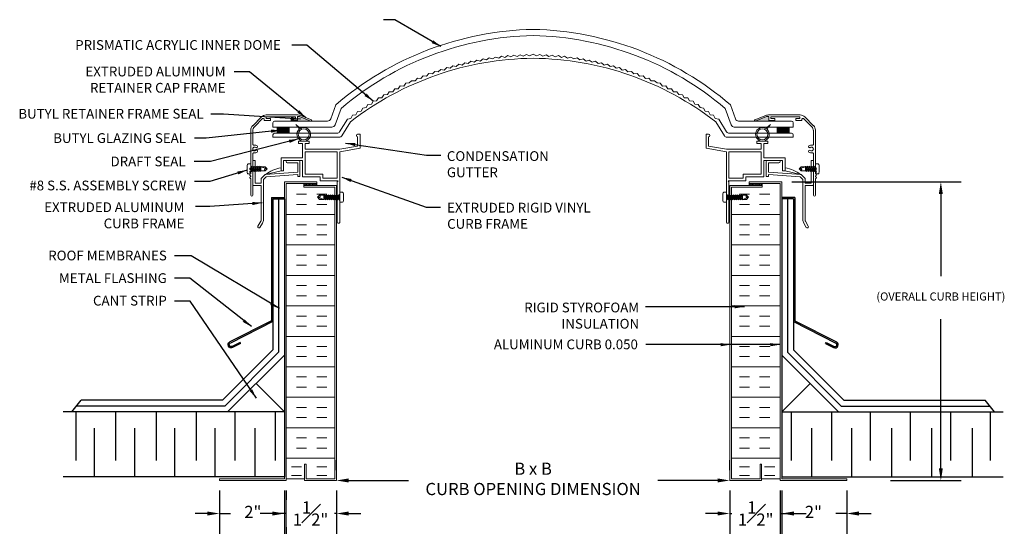
# Model space of a CAD drawing. Units: millimetres. Extents: x 103.5 to 133.8, y 6.6 to 22.5.
import ezdxf

# ---------------------------------------------------------------- set-up
doc = ezdxf.new("R2010")
doc.units = ezdxf.units.MM
doc.layers.add('DETAIL TEXT', color=7, linetype='Continuous')
doc.styles.get("Standard").update_dxf_attribs({"font": 'swissl.ttf'})
doc.dimstyles.new('Imperial', dxfattribs={"dimscale": 0.5, "dimtxt": 0.75, "dimasz": 0.75, "dimexe": 1.25, "dimexo": 0.625, "dimgap": 1, "dimtad": 0, "dimtih": 1, "dimtoh": 1, "dimlunit": 5, "dimtxsty": 'Standard', "dimcen": 0.75, "dimclrd": 8, "dimclre": 8, "dimclrt": 256, "dimadec": 0, "dimazin": 0, "dimtfac": 1, "dimtmove": 0, "dimatfit": 3, "dimfxl": 1, "dimfrac": 1, "dimarcsym": 0})

# ---------------------------------------------------------------- blocks, each defined once
blk = doc.blocks.new('A$C41CB57E7')
at = {"lineweight": 9}
for p, q in [((0, 1.595), (0, 2.044)), ((0.035, 2.079), (0.392, 2.079)), ((0.07, 2.009), (0.07, 1.719)), ((0.07, 2.009), (0.392, 2.009)), ((1.382, 1.38), (1.382, 2.063)), ((1.398, 2.079), (1.436, 2.079)), ((1.452, 1.326), (1.452, 2.063)), ((0.016, 1.579), (0.054, 1.579)), ((0.07, 1.719), (1.07, 1.644)), ((0.07, 1.595), (0.07, 1.644)), ((1.039, 1.576), (0.07, 1.644)), ((1.125, 1.49), (1.039, 1.576)), ((1.07, 1.644), (1.195, 1.519)), ((1.195, 1.519), (1.195, 1.38)), ((1.125, 1.49), (1.125, 0.255)), ((1.382, 1.38), (1.195, 1.38)), ((1.436, 1.31), (1.195, 1.31)), ((1.195, 1.31), (1.195, 0.243)), ((1.156, 0.149), (1.232, 0.017)), ((1.293, 0.052), (1.204, 0.206))]:
    blk.add_line(p, q, dxfattribs=at)
blk.add_arc((1.263, 0.035), 0.035, 210, 30, dxfattribs=at)
for centre, major_axis, start_param, end_param in [((0.035, 2.044), (-0.0247, 0.0247), 5.497787, 7.068583), ((0.392, 2.044), (0.0247, 0.0247), 3.926991, 7.068583), ((0.016, 1.595), (0.0113, 0.0113), 2.356194, 3.926991), ((0.054, 1.595), (-0.0113, 0.0113), 2.356194, 3.926991), ((1.436, 1.326), (0.0113, 0.0113), 3.926991, 5.497787), ((1.32, 0.255), (0.138, 0.138), 2.356194, 2.92809), ((1.257, 0.239), (0.0442, 0.0442), 2.298936, 2.909591)]:
    blk.add_ellipse(centre, major_axis=major_axis, ratio=1, start_param=start_param, end_param=end_param, dxfattribs=at)
at = {"lineweight": 9, "extrusion": (0, 0, -1)}
for centre, major_axis in [((1.398, 2.063), (0.0113, -0.0113)), ((1.436, 2.063), (-0.0113, -0.0113))]:
    blk.add_ellipse(centre, major_axis=major_axis, ratio=1, start_param=2.356194, end_param=3.926991, dxfattribs=at)
blk = doc.blocks.new('A$C77F623EC')
at = {"color": 7, "lineweight": 9}
for p, q in [((0.1, 0.309), (0.03, 0.309)), ((0, 0.255), (0, 0.055)), ((0.1, 0), (0.03, 0)), ((0.11, 0.299), (0.11, 0.257)), ((0.11, 0.257), (0.11, 0.052)), ((0.11, 0.052), (0.11, 0.01)), ((0.149, 0.235), (0.132, 0.148)), ((0.132, 0.235), (0.132, 0.074)), ((0.134, 0.213), (0.132, 0.213)), ((0.132, 0.206), (0.134, 0.213)), ((0.133, 0.096), (0.132, 0.095)), ((0.164, 0.213), (0.133, 0.096)), ((0.163, 0.096), (0.133, 0.096)), ((0.149, 0.235), (0.134, 0.213)), ((0.164, 0.213), (0.149, 0.235)), ((0.163, 0.096), (0.194, 0.213)), ((0.178, 0.074), (0.163, 0.096)), ((0.178, 0.074), (0.163, 0.096)), ((0.194, 0.213), (0.164, 0.213)), ((0.194, 0.213), (0.164, 0.213)), ((0.21, 0.235), (0.178, 0.074)), ((0.194, 0.096), (0.178, 0.074)), ((0.194, 0.096), (0.178, 0.074)), ((0.21, 0.235), (0.194, 0.213)), ((0.225, 0.213), (0.194, 0.096)), ((0.224, 0.096), (0.194, 0.096)), ((0.225, 0.213), (0.21, 0.235)), ((0.224, 0.096), (0.254, 0.213)), ((0.239, 0.074), (0.224, 0.096)), ((0.239, 0.074), (0.224, 0.096)), ((0.254, 0.213), (0.225, 0.213)), ((0.254, 0.213), (0.225, 0.213)), ((0.254, 0.213), (0.225, 0.213)), ((0.27, 0.235), (0.239, 0.074)), ((0.254, 0.096), (0.239, 0.074)), ((0.254, 0.096), (0.239, 0.074)), ((0.27, 0.235), (0.254, 0.213)), ((0.285, 0.213), (0.254, 0.096)), ((0.285, 0.096), (0.254, 0.096)), ((0.285, 0.096), (0.254, 0.096)), ((0.285, 0.213), (0.27, 0.235)), ((0.316, 0.213), (0.285, 0.096)), ((0.316, 0.213), (0.285, 0.213)), ((0.316, 0.213), (0.285, 0.213)), ((0.3, 0.074), (0.285, 0.096)), ((0.331, 0.235), (0.3, 0.074)), ((0.315, 0.096), (0.3, 0.074)), ((0.315, 0.096), (0.346, 0.213)), ((0.346, 0.096), (0.315, 0.096)), ((0.346, 0.096), (0.315, 0.096)), ((0.346, 0.096), (0.315, 0.096)), ((0.331, 0.235), (0.316, 0.213)), ((0.331, 0.235), (0.316, 0.213)), ((0.346, 0.213), (0.331, 0.235)), ((0.346, 0.213), (0.331, 0.235)), ((0.376, 0.213), (0.346, 0.096)), ((0.376, 0.213), (0.346, 0.213)), ((0.376, 0.213), (0.346, 0.213)), ((0.346, 0.096), (0.361, 0.074)), ((0.391, 0.235), (0.361, 0.074)), ((0.361, 0.074), (0.376, 0.096)), ((0.391, 0.235), (0.376, 0.213)), ((0.407, 0.213), (0.376, 0.096)), ((0.406, 0.096), (0.376, 0.096)), ((0.406, 0.096), (0.376, 0.096)), ((0.407, 0.213), (0.391, 0.235)), ((0.437, 0.213), (0.406, 0.096)), ((0.406, 0.096), (0.421, 0.074)), ((0.437, 0.213), (0.407, 0.213)), ((0.437, 0.213), (0.407, 0.213)), ((0.452, 0.235), (0.421, 0.074)), ((0.421, 0.074), (0.437, 0.096)), ((0.452, 0.235), (0.437, 0.213)), ((0.467, 0.213), (0.437, 0.096)), ((0.467, 0.096), (0.437, 0.096)), ((0.467, 0.096), (0.437, 0.096)), ((0.467, 0.213), (0.452, 0.235)), ((0.497, 0.213), (0.467, 0.213)), ((0.497, 0.213), (0.467, 0.213)), ((0.497, 0.213), (0.467, 0.096)), ((0.467, 0.096), (0.482, 0.074)), ((0.512, 0.235), (0.482, 0.074)), ((0.482, 0.074), (0.497, 0.096)), ((0.512, 0.235), (0.497, 0.213)), ((0.528, 0.213), (0.497, 0.096)), ((0.528, 0.096), (0.497, 0.096)), ((0.528, 0.096), (0.497, 0.096)), ((0.528, 0.213), (0.512, 0.235)), ((0.558, 0.213), (0.528, 0.096)), ((0.558, 0.213), (0.528, 0.213)), ((0.558, 0.213), (0.528, 0.213)), ((0.528, 0.096), (0.543, 0.074)), ((0.573, 0.235), (0.543, 0.074)), ((0.543, 0.074), (0.558, 0.096)), ((0.573, 0.235), (0.558, 0.213)), ((0.588, 0.213), (0.558, 0.096)), ((0.588, 0.096), (0.558, 0.096)), ((0.588, 0.096), (0.558, 0.096)), ((0.588, 0.213), (0.573, 0.235)), ((0.604, 0.213), (0.588, 0.213)), ((0.604, 0.155), (0.588, 0.096)), ((0.588, 0.096), (0.604, 0.074)), ((0.604, 0.22), (0.733, 0.22)), ((0.604, 0.22), (0.604, 0.09)), ((0.604, 0.213), (0.604, 0.096)), ((0.604, 0.155), (0.604, 0.213)), ((0.793, 0.155), (0.604, 0.09)), ((0.604, 0.074), (0.604, 0.096)), ((0.604, 0.09), (0.733, 0.09)), ((0.793, 0.155), (0.733, 0.22)), ((0.733, 0.155), (0.793, 0.155)), ((0.733, 0.09), (0.793, 0.155))]:
    blk.add_line(p, q, dxfattribs=at)
at = {"color": 7, "lineweight": 9, "extrusion": (0, 0, -1)}
for centre, major_axis, ratio, start_param, end_param in [((0.03, 0.255), (0, -0.0545), 0.550459, 1.570796, 3.141593), ((0.1, 0.299), (0.01, 0), 1, 4.712389, 6.283185), ((0.03, 0.055), (0, -0.0545), 0.550459, 0, 1.570796), ((0.1, 0.01), (-0.01, 0), 1, 3.141593, 4.712389), ((0.132, 0.257), (-0.022, 0), 1, 4.712389, 6.283185), ((0.132, 0.052), (-0.022, 0), 1, 0, 1.570796), ((0.733, 0.187), (0, -0.0325), 0.540664, 0, 3.141593)]:
    blk.add_ellipse(centre, major_axis=major_axis, ratio=ratio, start_param=start_param, end_param=end_param, dxfattribs=at)
blk = doc.blocks.new('A$C06AF679F')
at = {"lineweight": 9}
for p, q in [((0.511, 0.309), (0.581, 0.309)), ((0, 0.154), (0.189, 0.219)), ((0.06, 0.219), (0, 0.154)), ((0.06, 0.154), (0, 0.154)), ((0, 0.154), (0.06, 0.089)), ((0.189, 0.219), (0.06, 0.219)), ((0.189, 0.089), (0.06, 0.089)), ((0.189, 0.235), (0.189, 0.213)), ((0.204, 0.213), (0.189, 0.235)), ((0.189, 0.089), (0.189, 0.219)), ((0.189, 0.154), (0.204, 0.213)), ((0.189, 0.096), (0.189, 0.213)), ((0.189, 0.154), (0.189, 0.096)), ((0.189, 0.096), (0.204, 0.096)), ((0.204, 0.096), (0.235, 0.213)), ((0.204, 0.213), (0.235, 0.213)), ((0.204, 0.213), (0.235, 0.213)), ((0.204, 0.096), (0.219, 0.074)), ((0.219, 0.074), (0.25, 0.235)), ((0.219, 0.074), (0.234, 0.096)), ((0.234, 0.096), (0.265, 0.096)), ((0.25, 0.235), (0.235, 0.213)), ((0.235, 0.096), (0.265, 0.213)), ((0.235, 0.096), (0.265, 0.096)), ((0.265, 0.213), (0.25, 0.235)), ((0.295, 0.213), (0.265, 0.096)), ((0.265, 0.213), (0.295, 0.213)), ((0.265, 0.213), (0.295, 0.213)), ((0.265, 0.213), (0.295, 0.213)), ((0.265, 0.096), (0.28, 0.074)), ((0.265, 0.096), (0.28, 0.074)), ((0.28, 0.074), (0.311, 0.235)), ((0.28, 0.074), (0.295, 0.096)), ((0.28, 0.074), (0.295, 0.096)), ((0.295, 0.213), (0.311, 0.235)), ((0.295, 0.096), (0.326, 0.213)), ((0.295, 0.096), (0.325, 0.096)), ((0.295, 0.096), (0.325, 0.096)), ((0.311, 0.235), (0.326, 0.213)), ((0.325, 0.096), (0.356, 0.213)), ((0.325, 0.096), (0.34, 0.074)), ((0.326, 0.213), (0.356, 0.213)), ((0.326, 0.213), (0.356, 0.213)), ((0.34, 0.074), (0.371, 0.235)), ((0.34, 0.074), (0.357, 0.096)), ((0.356, 0.213), (0.371, 0.235)), ((0.356, 0.213), (0.371, 0.235)), ((0.387, 0.213), (0.357, 0.096)), ((0.357, 0.096), (0.386, 0.096)), ((0.357, 0.096), (0.386, 0.096)), ((0.357, 0.096), (0.386, 0.096)), ((0.371, 0.235), (0.387, 0.213)), ((0.371, 0.235), (0.387, 0.213)), ((0.386, 0.096), (0.417, 0.213)), ((0.386, 0.096), (0.401, 0.074)), ((0.387, 0.213), (0.417, 0.213)), ((0.401, 0.074), (0.432, 0.235)), ((0.401, 0.074), (0.416, 0.096)), ((0.447, 0.213), (0.416, 0.096)), ((0.416, 0.096), (0.447, 0.096)), ((0.416, 0.096), (0.447, 0.096)), ((0.417, 0.213), (0.432, 0.235)), ((0.417, 0.213), (0.432, 0.235)), ((0.432, 0.235), (0.447, 0.213)), ((0.432, 0.235), (0.447, 0.213)), ((0.447, 0.096), (0.478, 0.213)), ((0.447, 0.213), (0.478, 0.213)), ((0.447, 0.096), (0.461, 0.074)), ((0.461, 0.074), (0.477, 0.096)), ((0.462, 0.074), (0.479, 0.161)), ((0.479, 0.103), (0.477, 0.096)), ((0.477, 0.096), (0.479, 0.096)), ((0.478, 0.213), (0.479, 0.214)), ((0.479, 0.074), (0.479, 0.235)), ((0.501, 0.257), (0.501, 0.299)), ((0.501, 0.052), (0.501, 0.257)), ((0.501, 0.01), (0.501, 0.052)), ((0.611, 0.054), (0.611, 0.254)), ((0.511, 0), (0.581, 0))]:
    blk.add_line(p, q, dxfattribs=at)
at = {"lineweight": 9, "extrusion": (0, 0, -1)}
for centre, major_axis, ratio, start_param, end_param in [((0.511, 0.299), (0.01, 0), 1, 3.141593, 4.712389), ((0.581, 0.254), (0, 0.0545), 0.550459, 0, 1.570796), ((0.06, 0.122), (0, 0.0325), 0.540664, 0, 3.141593), ((0.479, 0.257), (0.022, 0), 1, 0, 1.570796), ((0.479, 0.052), (0.022, 0), 1, 4.712389, 6.283185), ((0.511, 0.01), (-0.01, 0), 1, 4.712389, 6.283185), ((0.581, 0.054), (0, 0.0545), 0.550459, 1.570796, 3.141593)]:
    blk.add_ellipse(centre, major_axis=major_axis, ratio=ratio, start_param=start_param, end_param=end_param, dxfattribs=at)
blk = doc.blocks.new('A$C7CDD2771')
at = {"lineweight": 9, "transparency": 33554508}
blk.add_hatch(color=256, dxfattribs=at).paths.add_polyline_path([(1.531, 2.448), (1.513, 2.451), (1.477, 2.451), (1.47, 2.448), (1.467, 2.441), (1.467, 2.313), (1.88, 2.313)])
at = {"color": 7, "lineweight": 9}
for p, q in [((0.088, 2.17), (0.359, 2.441)), ((1.451, 2.5), (0.5, 2.5)), ((0.505, 2.398), (0.505, 2.428)), ((0.515, 2.438), (1.395, 2.438)), ((1.405, 2.428), (1.405, 2.398)), ((1.467, 2.336), (1.467, 2.441)), ((1.477, 2.451), (1.513, 2.451)), ((1.88, 2.313), (1.531, 2.448)), ((1.894, 2.351), (1.558, 2.48)), ((0.15, 2.144), (0.392, 2.387)), ((0.443, 2.366), (0.443, 2.336)), ((0.453, 2.326), (0.625, 2.326)), ((0.625, 2.388), (0.515, 2.388)), ((0.635, 2.336), (0.635, 2.378)), ((1.275, 2.378), (1.275, 2.336)), ((1.395, 2.388), (1.285, 2.388)), ((1.285, 2.326), (1.457, 2.326)), ((0.029, 2.049), (0.029, 1.462)), ((0.091, 1.602), (0.091, 2.033)), ((0.039, 1.452), (0.029, 1.462)), ((0.029, 1.442), (0.039, 1.452)), ((0.029, 1.442), (0.029, 0.879)), ((0.091, 0.031), (0.091, 1.302)), ((0.029, 0.801), (0.029, 0.789)), ((0.029, 0.801), (0.029, 0.789)), ((0.029, 0.711), (0.029, 0.699)), ((0.029, 0.711), (0.029, 0.699)), ((0.029, 0.621), (0.029, 0.609)), ((0.029, 0.621), (0.029, 0.609)), ((0.029, 0.531), (0.029, 0.031))]:
    blk.add_line(p, q, dxfattribs=at)
at = {"lineweight": 9}
blk.add_lwpolyline([(1.467, 2.441), (1.467, 2.313), (1.88, 2.313), (1.531, 2.448), (1.513, 2.451), (1.477, 2.451), (1.47, 2.448), (1.467, 2.441), (1.467, 2.433)], dxfattribs=at)
at = {"color": 7, "lineweight": 9}
for centre, radius, start, end in [((0.5, 2.3), 0.2, 90, 135), ((0.515, 2.428), 0.01, 90, 180), ((1.395, 2.428), 0.01, 0, 90), ((1.451, 2.2), 0.3, 68.9459, 90), ((1.477, 2.441), 0.01, 90, 180), ((1.513, 2.401), 0.05, 68.9459, 90), ((0.229, 2.029), 0.2, 135, 180), ((0.291, 2.003), 0.2, 135, 180), ((0.413, 2.366), 0.03, 0, 135), ((0.453, 2.336), 0.01, 180, 270), ((0.515, 2.398), 0.01, 180, 270), ((0.625, 2.378), 0.01, 0, 90), ((0.625, 2.336), 0.01, 270, 0), ((1.285, 2.378), 0.01, 90, 180), ((1.285, 2.336), 0.01, 180, 270), ((1.395, 2.398), 0.01, 270, 360), ((1.457, 2.336), 0.01, 270, 0), ((1.881, 2.314), 0.001, 248.9459, 261.331), ((1.884, 2.333), 0.0203, 261.331, 61.6263), ((0.122, 1.602), 0.031, 180, 280.9261), ((0.151, 1.452), 0.122, 50.7801, 100.9261), ((0.209, 1.523), 0.031, 230.7801, 50.7801), ((0.151, 1.452), 0.06, 50.7801, 309.2199), ((0.122, 1.302), 0.031, 79.0739, 180), ((0.151, 1.452), 0.122, 259.0739, 309.2199), ((0.209, 1.382), 0.031, 309.2199, 129.2199), ((0.029, 0.84), 0.03, 104.4775, 255.5225), ((0.029, 0.75), 0.03, 104.4775, 255.5225), ((0.029, 0.66), 0.03, 104.4775, 255.5225), ((0.019, 0.879), 0.01, 284.4775, 360), ((0.019, 0.801), 0.01, 0, 75.5225), ((0.019, 0.789), 0.01, 284.4775, 360), ((0.019, 0.711), 0.01, 0, 75.5225), ((0.019, 0.699), 0.01, 284.4775, 360), ((0.019, 0.621), 0.01, 0, 75.5225), ((0.019, 0.609), 0.01, 284.4775, 360), ((0.029, 0.57), 0.03, 104.4775, 255.5225), ((0.019, 0.531), 0.01, 360, 75.5225), ((0.06, 0.031), 0.031, 180, 0)]:
    blk.add_arc(centre, radius, start, end, dxfattribs=at)
blk = doc.blocks.new('A$C3A3960CD')
at = {"lineweight": 9}
for p, q in [((1.775, 1.936), (2.355, 1.936)), ((2.355, 1.936), (2.355, 1.618)), ((2.355, 1.618), (2.435, 1.618))]:
    blk.add_line(p, q, dxfattribs=at)
for points in [[(1.775, 2.532, 0.640637), (1.866, 2.904), (1.983, 3.045), (1.838, 2.923, 1.172954), (1.695, 2.532)], [(1.775, 1.936), (1.775, 1.43), (1.226, 1.43), (1.226, 1.305), (0.677, 1.305), (0.705, 1.278), (0.705, 0.042, -1.064451), (0.625, 0.042), (0.625, 0.818, 0.639602), (0.625, 0.865), (0.625, 2.199), (0, 2.309), (0, 2.744), (0.08, 2.744, -0.840077), (0.08, 2.659), (0.08, 2.376), (0.627, 2.28), (1.695, 2.28), (1.695, 2.452), (1.567, 2.452), (1.567, 2.532), (1.902, 2.532), (1.902, 2.452), (1.775, 2.452), (1.775, 2.016), (2.435, 2.016), (2.435, 1.618)], [(2.435, 1.618), (2.909, 1.502, 0.128656), (2.435, 1.705)]]:
    blk.add_lwpolyline(points, format="xyb", dxfattribs=at)
blk.add_lwpolyline([(1.902, 2.452), (1.902, 2.532)], dxfattribs=at)
blk.add_lwpolyline([(1.695, 2.2), (1.695, 1.51), (1.146, 1.51), (1.146, 1.385), (0.705, 1.385), (0.705, 2.2)], close=True, dxfattribs=at)
blk.add_circle((1.735, 2.739), 0.168, dxfattribs=at)
blk = doc.blocks.new('CL ACRYLIC FLANGES')
at = {"lineweight": 9, "transparency": 33554508}
h = blk.add_hatch(color=256, dxfattribs=at)
h.dxf.hatch_style = 1
h.paths.add_polyline_path([(-0.113, 0.447), (-0.488, 0.447), (-0.488, 0.259), (-0.113, 0.259)])
at = {"color": 7, "lineweight": 9}
for p, q in [((1.164, 0.701), (1.317, 1.131)), ((1.296, 0.514), (1.481, 1.022)), ((-0.563, 0.634), (1.07, 0.634)), ((1.438, 0.306), (1.682, 0.697)), ((1.507, 0.181), (1.769, 0.606)), ((-0.613, 0.447), (-0.613, 0.584)), ((-0.613, 0.447), (-0.488, 0.447)), ((-0.613, 0.447), (1.202, 0.447)), ((-0.488, 0.447), (-0.488, 0.259)), ((-0.113, 0.447), (-0.113, 0.259)), ((-0.613, 0.209), (-0.613, 0.134)), ((-0.613, 0.134), (1.422, 0.134)), ((-0.563, 0.259), (1.353, 0.259))]:
    blk.add_line(p, q, dxfattribs=at)
for centre, radius, start, end in [((-0.563, 0.584), 0.05, 90, 180), ((1.07, 0.734), 0.1, 270, 340.4392), ((1.202, 0.547), 0.1, 270, 340.4392), ((1.353, 0.359), 0.1, 270, 327.981), ((-0.563, 0.209), 0.05, 90, 180), ((1.422, 0.234), 0.1, 270, 327.981)]:
    blk.add_arc(centre, radius, start, end, dxfattribs=at)
blk = doc.blocks.new('3-1 - ROOF ASSEMBLY')
at = {"color": 8}
for p, q in [((219.092, 224.904), (218.692, 224.904)), ((218.692, 224.864), (218.692, 220.057)), ((219.052, 224.864), (218.692, 224.864)), ((218.872, 224.864), (218.872, 220.14)), ((219.052, 224.864), (219.052, 220.214)), ((219.052, 224.864), (219.052, 221.089)), ((219.092, 224.904), (219.092, 221.114)), ((219.052, 221.089), (220.358, 220.424)), ((219.092, 221.114), (220.377, 220.459)), ((220.042, 220.412), (220.06, 220.447)), ((220.042, 220.412), (220.288, 220.286)), ((220.06, 220.447), (220.307, 220.322)), ((220.442, 218.307), (218.692, 220.057)), ((218.692, 220.057), (218.692, 218.307)), ((218.692, 220.057), (220.442, 218.307)), ((220.525, 218.487), (218.872, 220.14)), ((220.599, 218.667), (219.052, 220.214)), ((218.692, 218.307), (219.567, 219.182)), ((220.525, 218.487), (225.094, 218.487)), ((220.599, 218.667), (224.948, 218.667)), ((225.241, 218.307), (224.948, 218.667)), ((218.692, 218.307), (225.503, 218.307)), ((218.692, 218.307), (218.692, 216.307)), ((218.692, 218.307), (220.442, 218.307)), ((218.983, 218.305), (218.983, 216.807)), ((220.221, 218.305), (220.221, 216.807)), ((220.442, 218.307), (225.503, 218.307)), ((221.414, 218.305), (221.414, 216.807)), ((222.643, 218.305), (222.643, 216.807)), ((223.89, 218.305), (223.89, 216.807)), ((225.11, 218.305), (225.11, 216.807)), ((219.606, 217.807), (219.606, 216.32)), ((220.835, 217.807), (220.835, 216.32)), ((222.074, 217.807), (222.074, 216.32)), ((223.303, 217.807), (223.303, 216.329)), ((224.55, 217.807), (224.55, 216.311)), ((218.692, 216.307), (225.503, 216.307))]:
    blk.add_line(p, q, dxfattribs=at)
for radius in [0.0972, 0.0572]:
    blk.add_arc((220.333, 220.373), radius, 243.0064, 63.0064, dxfattribs=at)
blk = doc.blocks.new('3-1 - CURB')
at = {"lineweight": 9}
h = blk.add_hatch(dxfattribs=at)
h.set_pattern_fill('TRANS', color=256, scale=0.25, angle=45, style=0)
h.set_pattern_definition([(45, (-6.23383, 9.26017), (-0.044194174, 0.044194174), []), (45, (-6.25593, 9.28227), (-0.044194174, 0.044194174), [0.03125, -0.03125])])
edge = h.paths.add_edge_path()
edge.add_line((218.092, 225.271), (218.092, 225.334))
edge.add_line((218.642, 225.334), (217.692, 225.334))
edge.add_line((217.692, 225.334), (217.692, 225.271))
edge.add_line((217.092, 225.271), (218.092, 225.271))
for p, q in [((217.092, 225.271), (218.092, 225.271)), ((217.092, 221.738), (217.092, 225.271)), ((217.142, 225.221), (217.142, 221.738)), ((218.092, 225.221), (217.142, 225.221)), ((217.692, 225.384), (218.692, 225.384)), ((217.692, 225.334), (217.692, 225.384)), ((218.642, 225.334), (217.692, 225.334)), ((217.692, 225.334), (217.692, 225.271)), ((218.092, 225.271), (218.092, 225.334)), ((218.092, 225.271), (218.092, 225.221)), ((218.642, 225.334), (218.642, 221.859)), ((218.692, 225.384), (218.692, 221.859)), ((218.642, 221.859), (218.642, 216.196)), ((218.692, 221.859), (218.692, 216.246)), ((217.092, 216.196), (217.092, 221.738)), ((217.142, 221.738), (217.142, 216.246)), ((218.025, 216.246), (218.025, 216.696)), ((218.075, 216.696), (218.075, 216.196)), ((218.075, 216.196), (217.092, 216.196)), ((217.142, 216.246), (218.025, 216.246)), ((220.692, 216.196), (218.642, 216.196)), ((218.692, 216.246), (220.692, 216.246)), ((220.692, 216.246), (220.692, 216.196))]:
    blk.add_line(p, q, dxfattribs=at)
at = {"color": 8, "lineweight": 9}
for p, q in [((217.701, 225.007), (217.388, 225.007)), ((218.326, 225.007), (218.013, 225.007)), ((217.701, 224.694), (217.388, 224.694)), ((218.326, 224.694), (218.013, 224.694)), ((218.642, 224.382), (217.142, 224.382)), ((217.701, 224.069), (217.388, 224.069)), ((218.326, 224.069), (218.013, 224.069)), ((217.701, 223.757), (217.388, 223.757)), ((218.326, 223.757), (218.013, 223.757)), ((218.642, 223.444), (217.142, 223.444)), ((217.701, 223.132), (217.388, 223.132)), ((218.326, 223.132), (218.013, 223.132)), ((217.701, 222.819), (217.388, 222.819)), ((218.326, 222.819), (218.013, 222.819)), ((218.642, 222.507), (217.142, 222.507)), ((217.701, 222.194), (217.388, 222.194)), ((218.326, 222.194), (218.013, 222.194)), ((217.701, 221.882), (217.388, 221.882)), ((218.326, 221.882), (218.013, 221.882)), ((218.642, 221.569), (217.142, 221.569)), ((217.701, 221.257), (217.388, 221.257)), ((218.326, 221.257), (218.013, 221.257)), ((217.701, 220.944), (217.388, 220.944)), ((218.326, 220.944), (218.013, 220.944)), ((218.642, 220.632), (217.142, 220.632)), ((217.701, 220.319), (217.388, 220.319)), ((218.326, 220.319), (218.013, 220.319)), ((217.701, 220.007), (217.388, 220.007)), ((218.326, 220.007), (218.013, 220.007)), ((218.642, 219.694), (217.142, 219.694)), ((217.701, 219.382), (217.388, 219.382)), ((218.326, 219.382), (218.013, 219.382)), ((217.701, 219.069), (217.388, 219.069)), ((218.326, 219.069), (218.013, 219.069)), ((218.642, 218.757), (217.142, 218.757)), ((217.701, 218.444), (217.388, 218.444)), ((218.326, 218.444), (218.013, 218.444)), ((217.701, 218.132), (217.388, 218.132)), ((218.326, 218.132), (218.013, 218.132)), ((218.642, 217.819), (217.142, 217.819)), ((217.701, 217.507), (217.388, 217.507)), ((218.326, 217.507), (218.013, 217.507)), ((217.701, 217.194), (217.388, 217.194)), ((218.326, 217.194), (218.013, 217.194)), ((218.642, 216.882), (217.142, 216.882)), ((217.701, 216.616), (217.388, 216.616)), ((217.701, 216.351), (217.388, 216.351)), ((218.476, 216.616), (218.164, 216.616)), ((218.476, 216.351), (218.164, 216.351))]:
    blk.add_line(p, q, dxfattribs=at)
at = {"lineweight": 9}
blk.add_lwpolyline([(218.642, 225.334), (218.092, 225.334), (218.092, 225.221), (217.142, 225.221), (217.142, 216.246), (218.025, 216.246), (218.025, 216.696), (218.075, 216.696), (218.075, 216.247), (218.642, 216.247), (218.642, 225.334)], dxfattribs=at)
blk = doc.blocks.new('*D9')
at = {"layer": 'DEFPOINTS', "color": 0, "transparency": 16777216}
for p in [(126.974, 17.552), (131.871, 17.552), (130.004, 8.365)]:
    blk.add_point(p, dxfattribs=at)
at = {"layer": 'DETAIL TEXT', "color": 8, "lineweight": -2, "transparency": 16777216}
for p, q in [((127.287, 17.552), (132.496, 17.552)), ((131.871, 17.177), (131.871, 14.657)), ((131.871, 8.74), (131.871, 13.33)), ((130.317, 8.365), (132.496, 8.365))]:
    blk.add_line(p, q, dxfattribs=at)
at = {"layer": 'DETAIL TEXT', "color": 8, "transparency": 16777216}
for points in [[(131.808, 17.177), (131.933, 17.177), (131.871, 17.552)], [(131.808, 8.74), (131.933, 8.74), (131.871, 8.365)]]:
    blk.add_solid(points, dxfattribs=at)
at = {"layer": 'DETAIL TEXT', "transparency": 16777216, "insert": (131.871, 13.994), "char_height": 0.25, "attachment_point": 5}
blk.add_mtext('(OVERALL CURB HEIGHT)', dxfattribs=at)
blk = doc.blocks.new('*D10')
at = {"layer": 'DEFPOINTS', "color": 0, "transparency": 16777216}
for p in [(113.274, 8.365), (113.274, 8.365), (125.374, 8.365)]:
    blk.add_point(p, dxfattribs=at)
at = {"layer": 'DETAIL TEXT', "color": 8, "lineweight": -2, "transparency": 16777216}
for p, q in [((113.274, 8.677), (113.274, 8.99)), ((125.374, 8.677), (125.374, 8.99)), ((113.649, 8.365), (115.486, 8.365)), ((124.999, 8.365), (123.162, 8.365))]:
    blk.add_line(p, q, dxfattribs=at)
at = {"layer": 'DETAIL TEXT', "color": 8, "transparency": 16777216}
for points in [[(113.649, 8.427), (113.649, 8.302), (113.274, 8.365)], [(124.999, 8.427), (124.999, 8.302), (125.374, 8.365)]]:
    blk.add_solid(points, dxfattribs=at)
at = {"layer": 'DETAIL TEXT', "transparency": 16777216, "insert": (119.324, 8.365), "char_height": 0.375, "attachment_point": 5}
blk.add_mtext('B x B \\PCURB OPENING DIMENSION', dxfattribs=at)
blk = doc.blocks.new('*D11')
at = {"layer": 'DEFPOINTS', "color": 0, "transparency": 16777216}
for p in [(111.674, 8.365), (113.274, 8.365)]:
    blk.add_point(p, dxfattribs=at)
at = {"layer": 'DETAIL TEXT', "color": 8, "lineweight": -2, "transparency": 16777216}
for p, q in [((111.674, 8.052), (111.674, 6.722)), ((113.274, 8.052), (113.274, 6.722)), ((111.299, 7.347), (110.924, 7.347)), ((113.274, 7.347), (111.674, 7.347)), ((113.649, 7.347), (114.024, 7.347))]:
    blk.add_line(p, q, dxfattribs=at)
at = {"layer": 'DETAIL TEXT', "color": 8, "transparency": 16777216}
for points in [[(111.299, 7.41), (111.299, 7.285), (111.674, 7.347)], [(113.649, 7.41), (113.649, 7.285), (113.274, 7.347)]]:
    blk.add_solid(points, dxfattribs=at)
at = {"layer": 'DETAIL TEXT', "transparency": 16777216, "insert": (112.474, 7.347), "char_height": 0.375, "attachment_point": 5, "bg_fill": 3, "box_fill_scale": 1.1, "bg_fill_color": 256, "bg_fill_true_color": 13158600, "bg_fill_transparency": 0}
blk.add_mtext('1{\\H1x;\\S1#2;}"', dxfattribs=at)
at = {"layer": 'DEFPOINTS', "color": 0, "transparency": 16777216}
blk.add_point((111.674, 7.347), dxfattribs=at)
blk = doc.blocks.new('*D13')
at = {"layer": 'DEFPOINTS', "color": 0, "transparency": 16777216}
for p in [(109.674, 8.365), (111.724, 8.365), (109.674, 7.347)]:
    blk.add_point(p, dxfattribs=at)
at = {"layer": 'DETAIL TEXT', "color": 8, "lineweight": -2, "transparency": 16777216}
for p, q in [((109.674, 8.052), (109.674, 6.722)), ((111.724, 8.052), (111.724, 6.722)), ((109.299, 7.347), (108.924, 7.347)), ((109.674, 7.347), (110.011, 7.347)), ((111.724, 7.347), (111.386, 7.347)), ((112.099, 7.347), (112.474, 7.347))]:
    blk.add_line(p, q, dxfattribs=at)
at = {"layer": 'DETAIL TEXT', "color": 8, "transparency": 16777216}
for points in [[(109.299, 7.41), (109.299, 7.285), (109.674, 7.347)], [(112.099, 7.41), (112.099, 7.285), (111.724, 7.347)]]:
    blk.add_solid(points, dxfattribs=at)
at = {"layer": 'DETAIL TEXT', "transparency": 16777216, "insert": (110.699, 7.347), "char_height": 0.375, "attachment_point": 5}
blk.add_mtext('2"', dxfattribs=at)
blk = doc.blocks.new('*D14')
at = {"layer": 'DEFPOINTS', "color": 0, "transparency": 16777216}
for p in [(126.924, 8.365), (128.974, 8.365), (128.974, 7.347)]:
    blk.add_point(p, dxfattribs=at)
at = {"layer": 'DETAIL TEXT', "color": 8, "lineweight": -2, "transparency": 16777216}
for p, q in [((126.924, 8.052), (126.924, 6.722)), ((128.974, 8.052), (128.974, 6.722)), ((126.549, 7.347), (126.174, 7.347)), ((126.924, 7.347), (127.262, 7.347)), ((128.974, 7.347), (128.637, 7.347)), ((129.349, 7.347), (129.724, 7.347))]:
    blk.add_line(p, q, dxfattribs=at)
at = {"layer": 'DETAIL TEXT', "color": 8, "transparency": 16777216}
for points in [[(126.549, 7.41), (126.549, 7.285), (126.924, 7.347)], [(129.349, 7.41), (129.349, 7.285), (128.974, 7.347)]]:
    blk.add_solid(points, dxfattribs=at)
at = {"layer": 'DETAIL TEXT', "transparency": 16777216, "insert": (127.949, 7.347), "char_height": 0.375, "attachment_point": 5}
blk.add_mtext('2"', dxfattribs=at)
blk = doc.blocks.new('*D15')
at = {"layer": 'DEFPOINTS', "color": 0, "transparency": 16777216}
for p in [(125.374, 8.365), (126.974, 8.365)]:
    blk.add_point(p, dxfattribs=at)
at = {"layer": 'DETAIL TEXT', "color": 8, "lineweight": -2, "transparency": 16777216}
for p, q in [((125.374, 8.052), (125.374, 6.722)), ((126.974, 8.052), (126.974, 6.722)), ((124.999, 7.347), (124.624, 7.347)), ((125.374, 7.347), (126.974, 7.347)), ((127.349, 7.347), (127.724, 7.347))]:
    blk.add_line(p, q, dxfattribs=at)
at = {"layer": 'DETAIL TEXT', "color": 8, "transparency": 16777216}
for points in [[(124.999, 7.41), (124.999, 7.285), (125.374, 7.347)], [(127.349, 7.41), (127.349, 7.285), (126.974, 7.347)]]:
    blk.add_solid(points, dxfattribs=at)
at = {"layer": 'DETAIL TEXT', "transparency": 16777216, "insert": (126.174, 7.347), "char_height": 0.375, "attachment_point": 5, "bg_fill": 3, "box_fill_scale": 1.1, "bg_fill_color": 256, "bg_fill_true_color": 13158600, "bg_fill_transparency": 0}
blk.add_mtext('1{\\H1x;\\S1#2;}"', dxfattribs=at)
at = {"layer": 'DEFPOINTS', "color": 0, "transparency": 16777216}
blk.add_point((126.974, 7.347), dxfattribs=at)

msp = doc.modelspace()

# ---------------------------------------------------------------- linework, layer by layer
at = {"lineweight": 9}
for points in [[(113.249, 19.923, -0.173904), (119.324, 22.247, -0.425318)], [(125.399, 19.923, 0.173904), (119.324, 22.247, 0.425318)], [(113.414, 19.814, -0.172888), (119.324, 22.059, -0.171942)], [(125.234, 19.814, 0.172888), (119.324, 22.059, 0.171942)], [(113.701, 19.399, -0.164089), (119.324, 21.358, -0.164276)], [(124.947, 19.399, 0.164089), (119.324, 21.358, 0.164276)]]:
    msp.add_lwpolyline(points, format="xyb", dxfattribs=at)
for points in [[(119.324, 21.483), (119.218, 21.431), (119.119, 21.476), (119.023, 21.425), (118.927, 21.469), (118.835, 21.416), (118.736, 21.458), (118.643, 21.401), (118.545, 21.441), (118.454, 21.384), (118.354, 21.423), (118.266, 21.362), (118.163, 21.396), (118.075, 21.336), (117.973, 21.372), (117.887, 21.307), (117.784, 21.338), (117.697, 21.273), (117.595, 21.304), (117.51, 21.237), (117.407, 21.265), (117.324, 21.196), (117.22, 21.221), (117.137, 21.151), (117.034, 21.175), (116.956, 21.104), (116.849, 21.124), (116.77, 21.051), (116.665, 21.071), (116.588, 20.996), (116.482, 21.014), (116.405, 20.936), (116.3, 20.951), (116.224, 20.879), (116.119, 20.887), (116.048, 20.807), (115.94, 20.817), (115.869, 20.735), (115.763, 20.744), (115.694, 20.662), (115.586, 20.668), (115.511, 20.603), (115.412, 20.589), (115.342, 20.503), (115.238, 20.508), (115.176, 20.421), (115.068, 20.419), (115.005, 20.327), (114.898, 20.329), (114.84, 20.241), (114.731, 20.235), (114.674, 20.145), (114.566, 20.138), (114.509, 20.048), (114.4, 20.04), (114.348, 19.947), (114.241, 19.934), (114.188, 19.84), (114.081, 19.827), (114.029, 19.733), (113.923, 19.718), (113.874, 19.621), (113.769, 19.603), (113.718, 19.506), (113.614, 19.489)], [(119.324, 21.483), (119.43, 21.431), (119.529, 21.476), (119.625, 21.425), (119.721, 21.469), (119.813, 21.416), (119.912, 21.458), (120.005, 21.401), (120.103, 21.441), (120.195, 21.384), (120.295, 21.423), (120.382, 21.362), (120.485, 21.396), (120.573, 21.336), (120.675, 21.372), (120.761, 21.307), (120.864, 21.338), (120.952, 21.273), (121.053, 21.304), (121.138, 21.237), (121.241, 21.265), (121.324, 21.196), (121.428, 21.221), (121.511, 21.151), (121.614, 21.175), (121.692, 21.104), (121.799, 21.124), (121.878, 21.051), (121.983, 21.071), (122.06, 20.996), (122.167, 21.014), (122.243, 20.936), (122.348, 20.951), (122.424, 20.879), (122.529, 20.887), (122.6, 20.807), (122.708, 20.817), (122.779, 20.735), (122.885, 20.744), (122.954, 20.662), (123.062, 20.668), (123.137, 20.603), (123.236, 20.589), (123.307, 20.503), (123.41, 20.508), (123.472, 20.421), (123.58, 20.419), (123.643, 20.327), (123.75, 20.329), (123.808, 20.241), (123.917, 20.235), (123.974, 20.145), (124.082, 20.138), (124.139, 20.048), (124.248, 20.04), (124.3, 19.947), (124.408, 19.934), (124.46, 19.84), (124.567, 19.827), (124.619, 19.733), (124.725, 19.718), (124.774, 19.621), (124.879, 19.603), (124.93, 19.506), (125.034, 19.489)]]:
    msp.add_lwpolyline(points, dxfattribs=at)
for centre, start, end in [((113.387, 17.121), 114.7939, 245.2061), ((125.261, 17.121), 294.7939, 65.2061)]:
    msp.add_arc(centre, 0.0258, start, end)

# ---------------------------------------------------------------- block references
for name, p in [('CL ACRYLIC FLANGES', (111.932, 18.792)), ('A$C7CDD2771', (110.607, 17.114)), ('A$C3A3960CD', (124.646, 16.279)), ('A$C41CB57E7', (126.498, 16.136)), ('A$C06AF679F', (127.512, 17.801)), ('A$C77F623EC', (125.161, 16.925)), ('3-1 - ROOF ASSEMBLY', (-91.718, -207.832))]:
    msp.add_blockref(name, p)
at = {"xscale": -1}
for name, p in [('CL ACRYLIC FLANGES', (126.716, 18.792)), ('A$C7CDD2771', (128.041, 17.114)), ('A$C3A3960CD', (114.002, 16.279)), ('A$C41CB57E7', (112.15, 16.136)), ('A$C06AF679F', (111.136, 17.801)), ('3-1 - ROOF ASSEMBLY', (330.366, -207.832)), ('A$C77F623EC', (113.487, 16.925))]:
    msp.add_blockref(name, p, dxfattribs=at)
at = {"lineweight": 5, "xscale": -1}
msp.add_blockref('3-1 - CURB', (330.366, -207.832), dxfattribs=at)
at = {"lineweight": 5}
msp.add_blockref('3-1 - CURB', (-91.718, -207.832), dxfattribs=at)

# ---------------------------------------------------------------- texts
at = {"layer": 'DETAIL TEXT', "char_height": 0.3, "attachment_point": 1}
for s, width, gutter_width, heights, insert in [('PRISMATIC ACRYLIC INNER DOME', 7.25398, 1, [0.932], (105.234, 21.918)), ('\\pxqr;EXTRUDED ALUMINUM RETAINER CAP FRAME ', 5.09884, 1, [1.765], (104.762, 21.1)), ('\\pxqr;BUTYL RETAINER FRAME SEAL ', 6.6812, 1, [1.696], (102.502, 19.801)), ('\\pxqr;BUTYL GLAZING SEAL ', 6.47348, 12.5, [2.052], (102.169, 19.052)), ('CONDENSATION GUTTER', 3.88834, 12.5, [1.861], (116.671, 18.498)), ('\\pxqr;DRAFT SEAL', 6.47348, 12.5, [2.052], (102.156, 18.333)), ('\\pxqr;#8 S.S. ASSEMBLY SCREW', 6.47348, 12.5, [2.052], (102.178, 17.593)), ('\\pxqr;EXTRUDED ALUMINUM \\PCURB FRAME', 6.47348, 12.5, [2.052], (102.12, 16.925)), ('EXTRUDED RIGID VINYL CURB FRAME ', 4.62891, 12.5, [1.861], (116.679, 16.911)), ('\\pxqr;ROOF MEMBRANES', 6.47348, 12.5, [2.052], (101.579, 15.438)), ('\\pxqr;METAL FLASHING', 6.47348, 12.5, [2.052], (101.579, 14.742)), ('\\pxqr;CANT STRIP', 6.47348, 12.5, [2.052], (101.579, 14.048)), ('\\pxqr;RIGID STYROFOAM\\PINSULATION ', 4.62891, 12.5, [1.861], (117.957, 13.838)), ('\\pxqr;ALUMINUM CURB 0.050', 4.62891, 12.5, [1.861], (117.92, 12.703))]:
    msp.add_mtext_dynamic_manual_height_columns(s, width=width, gutter_width=gutter_width, heights=heights, dxfattribs=dict(at, insert=insert))

# ---------------------------------------------------------------- dimensions: what is measured, and where the dimension line sits
at = {"layer": 'DETAIL TEXT'}
dim = msp.add_linear_dim(base=(131.871, 17.552), p1=(130.004, 8.365), p2=(126.974, 17.552), angle=90, text='(OVERALL CURB HEIGHT)', dimstyle='Imperial', override={"dimtxt": 0.5, "dimpost": '"'}, dxfattribs=at)
dim.commit()
dim.dimension.update_dxf_attribs({"geometry": '*D9', "text_midpoint": (131.871, 13.994), "dimtype": 160})
dim = msp.add_linear_dim(base=(113.274, 8.365), p1=(125.374, 8.365), p2=(113.274, 8.365), text='B x B \\PCURB OPENING DIMENSION', dimstyle='Imperial', override={"dimpost": '"'}, dxfattribs=at)
dim.commit()
dim.dimension.update_dxf_attribs({"geometry": '*D10', "text_midpoint": (119.324, 8.365)})
dim = msp.add_linear_dim(base=(109.674, 7.347), p1=(111.724, 8.365), p2=(109.674, 8.365), dimstyle='Imperial', override={"dimpost": '"'}, dxfattribs=at)
dim.commit()
dim.dimension.update_dxf_attribs({"geometry": '*D13', "text_midpoint": (110.699, 7.347), "dimtype": 160})
dim = msp.add_linear_dim(base=(128.974, 7.347), p1=(126.924, 8.365), p2=(128.974, 8.365), angle=180, dimstyle='Imperial', override={"dimpost": '"'}, dxfattribs=at)
dim.commit()
dim.dimension.update_dxf_attribs({"geometry": '*D14', "text_midpoint": (127.949, 7.347), "dimtype": 160})

# ---------------------------------------------------------------- leaders
for points in [[(116.487, 21.717), (115.074, 22.546), (114.717, 22.546)], [(114.4, 20.04), (112.364, 21.762), (111.897, 21.762)], [(112.333, 19.529), (110.596, 20.946), (110.129, 20.946)], [(112.169, 19.483), (109.799, 19.642), (109.403, 19.642)], [(111.558, 19.145), (109.266, 18.897), (108.9, 18.896)], [(112.111, 18.876), (109.396, 18.178), (108.899, 18.178)], [(113.553, 18.747), (116.041, 18.38), (116.486, 18.38)], [(110.526, 17.915), (109.373, 17.565), (108.902, 17.565)], [(113.439, 17.696), (116.03, 16.775), (116.476, 16.775)], [(110.984, 16.909), (109.379, 16.793), (108.933, 16.793)], [(111.517, 13.654), (108.797, 15.281), (108.29, 15.281)], [(110.654, 13.099), (108.76, 14.586), (108.292, 14.586)], [(110.808, 10.896), (108.767, 13.883), (108.291, 13.883)], [(125.825, 13.712), (123.482, 13.712), (122.782, 13.712)], [(125.394, 12.544), (123.051, 12.544), (122.79, 12.544)], [(126.924, 12.544), (124.581, 12.544), (123.881, 12.544)]]:
    msp.add_leader(points, dimstyle='Imperial', override={"dimasz": 0.6, "dimtad": 0, "dimclrd": 256}, dxfattribs=at)

# ---------------------------------------------------------------- next in the draw order: dimensions: what is measured, and where the dimension line sits
dim = msp.add_linear_dim(base=(111.674, 7.347), p1=(113.274, 8.365), p2=(111.674, 8.365), dimstyle='Imperial', override={"dimpost": '"', "dimtfill": 1}, dxfattribs=at)
dim.commit()
dim.dimension.update_dxf_attribs({"geometry": '*D11', "text_midpoint": (112.474, 7.347), "dimtype": 160})
dim = msp.add_linear_dim(base=(126.974, 7.347), p1=(125.374, 8.365), p2=(126.974, 8.365), angle=180, dimstyle='Imperial', override={"dimpost": '"', "dimtfill": 1}, dxfattribs=at)
dim.commit()
dim.dimension.update_dxf_attribs({"geometry": '*D15', "text_midpoint": (126.174, 7.347), "dimtype": 160})

doc.saveas('drawing.dxf')
